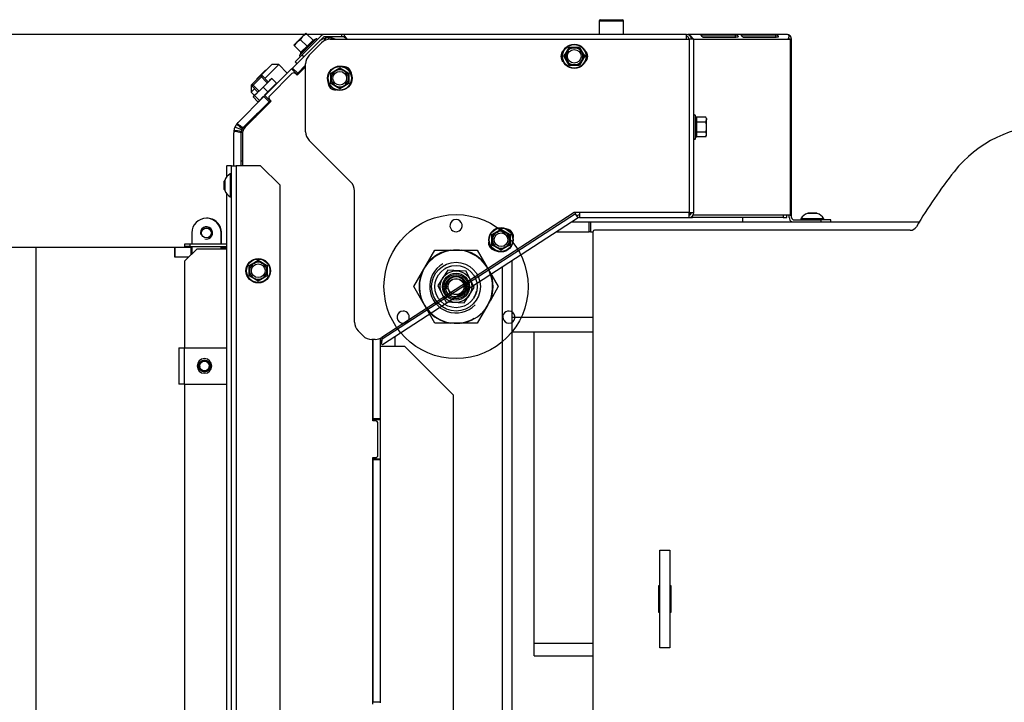
# Model space of a CAD drawing. Units: millimetres. Extents: x 0 to 928, y 1 to 1486.
# Drawn here: x 735 to 775, y 394 to 422 of the extents above; entities that cross this region are included whole.
import ezdxf
from ezdxf.enums import TextEntityAlignment as Align
from ezdxf.lldxf.tags import DXFTag

# ---------------------------------------------------------------- set-up
doc = ezdxf.new("R2010")
doc.units = ezdxf.units.MM
for name, color, linetype in [('Default', 7, 'Continuous'), ('H09-099-0', 7, 'Continuous'), ('H19-203-0', 7, 'Continuous'), ('H23-115L', 7, 'Continuous'), ('H23-183', 7, 'Continuous'), ('H47-061L', 7, 'Continuous'), ('H47-091', 7, 'Continuous'), ('H50-1001L', 7, 'Continuous'), ('H50-1002L', 7, 'Continuous'), ('H50-1004L', 7, 'Continuous'), ('H50-1007L', 7, 'Continuous'), ('H50-1009L', 7, 'Continuous'), ('H50-1200L', 7, 'Continuous'), ('H50-1201', 7, 'Continuous'), ('H50-1202', 7, 'Continuous'), ('H50-1203', 7, 'Continuous'), ('H50-1210', 7, 'Continuous'), ('H50-1800', 7, 'Continuous'), ('H50-9000L', 7, 'Continuous'), ('H50-9010L', 7, 'Continuous'), ('HT-936', 7, 'Continuous'), ('HZ-092', 7, 'Continuous'), ('NUT_DIN_934_1987', 7, 'Continuous'), ('NUT_DIN_EN_ISO_4', 7, 'Continuous'), ('RYCHLOMATICE_SNU', 7, 'Continuous'), ('SCREW_BN_9524_M5', 7, 'Continuous'), ('SCREW_DIN_7991_M', 7, 'Continuous'), ('SCREW_DIN_912_M5', 7, 'Continuous'), ('SCREW_DIN_912_M6', 7, 'Continuous'), ('SCREW_DIN_933_M5', 7, 'Continuous'), ('SCREW_DIN_ISO_10', 7, 'Continuous'), ('SCREW_ISO_7380_M', 7, 'Continuous')]:
    doc.layers.add(name, color=color, linetype=linetype)
doc.styles.add('SEACAD_Arial', font='arial.ttf')
tags = doc.linetypes.add('HIDDEN2', pattern=[4.7625, 3.175, -1.5875]).pattern_tags.tags
tags[6:7] = [DXFTag(74, 4), DXFTag(75, 0), DXFTag(340, '0'), DXFTag(46, 0.0), DXFTag(50, 0.0), DXFTag(44, 0.0), DXFTag(45, 0.0)]
tags[4:5] = [DXFTag(74, 4), DXFTag(75, 0), DXFTag(340, '0'), DXFTag(46, 0.0), DXFTag(50, 0.0), DXFTag(44, 0.0), DXFTag(45, 0.0)]
doc.dimstyles.new('ISO', dxfattribs={"dimtxt": 4.375, "dimasz": 4.375, "dimexe": 2.1875, "dimexo": 0, "dimgap": 1.09375, "dimtad": 1, "dimlfac": 10, "dimtxsty": 'SEACAD_Arial', "dimblk1": '_SE_FILLED', "dimblk2": '_SE_FILLED', "dimsah": 1, "dimcen": 2.1875, "dimadec": 0, "dimazin": 0, "dimtfac": 0.75, "dimtdec": 3, "dimtmove": 0, "dimatfit": 3, "dimfxl": 1, "dimarcsym": 0})

# ---------------------------------------------------------------- blocks, each defined once
blk = doc.blocks.new('SE15')
at = {"layer": 'H09-099-0', "color": 7, "linetype": 'Continuous'}
for p, q in [((761.239, 396.535), (761.239, 400.535)), ((761.239, 400.535), (761.639, 400.535)), ((761.639, 400.535), (761.639, 396.535)), ((761.639, 396.535), (761.239, 396.535))]:
    blk.add_line(p, q, dxfattribs=at)
at = {"layer": 'H19-203-0', "color": 7, "linetype": 'Continuous'}
for p, q in [((745.345, 420.427), (744.877, 419.96)), ((745.062, 419.862), (745.627, 420.427)), ((745.627, 420.427), (745.345, 420.427)), ((745.981, 420.074), (745.627, 420.427)), ((744.539, 419.622), (744.496, 419.579)), ((744.496, 419.579), (744.496, 419.296)), ((744.496, 419.296), (744.637, 419.437)), ((744.496, 419.296), (744.618, 419.174))]:
    blk.add_line(p, q, dxfattribs=at)
at = {"layer": 'H23-115L', "color": 7, "linetype": 'Continuous'}
for p, q in [((745.174, 418.777), (745.141, 418.809)), ((745.162, 418.831), (745.195, 418.798)), ((745.201, 418.804), (745.168, 418.836))]:
    blk.add_line(p, q, dxfattribs=at)
blk.add_arc((746.548, 419.643), 0.407, 107.2001, 116.887, dxfattribs=at)
blk.add_ellipse((745.053, 418.156), major_axis=(-0.283, 0.283), ratio=0.999966, start_param=0, end_param=0.486695, dxfattribs=at)
at = {"layer": 'H23-183', "color": 7, "linetype": 'Continuous'}
for p, q in [((743.289, 413.082), (743.289, 413.532)), ((743.269, 412.932), (743.289, 412.932)), ((743.289, 412.932), (743.289, 412.982))]:
    blk.add_line(p, q, dxfattribs=at)
blk.add_arc((742.689, 413.532), 0.6, 0, 90.955, dxfattribs=at)
at = {"layer": 'H47-061L', "color": 7, "linetype": 'Continuous'}
for p, q in [((746.877, 420.811), (747.384, 421.318)), ((747.738, 421.465), (762.431, 421.465)), ((762.631, 421.465), (762.431, 421.465)), ((762.431, 421.465), (762.431, 414.365)), ((762.631, 414.365), (762.631, 421.465)), ((746.731, 417.672), (746.731, 420.458)), ((748.584, 415.611), (746.877, 417.318)), ((748.731, 409.877), (748.731, 415.258)), ((757.731, 414.365), (749.855, 409.25)), ((757.78, 414.316), (749.861, 409.174)), ((757.889, 414.149), (749.874, 408.943)), ((762.431, 414.365), (757.731, 414.365)), ((757.749, 414.365), (757.78, 414.316)), ((757.889, 414.149), (757.78, 414.316)), ((757.944, 414.365), (757.944, 414.165)), ((757.944, 414.165), (762.431, 414.165)), ((762.431, 414.165), (762.431, 414.365)), ((762.431, 414.365), (762.631, 414.365)), ((762.431, 414.165), (762.577, 414.165)), ((762.577, 414.165), (762.577, 414.229)), ((766.284, 414.165), (762.577, 414.165)), ((766.284, 414.265), (766.284, 414.165)), ((766.284, 414.165), (766.431, 414.165)), ((766.431, 414.165), (766.431, 414.265)), ((749.084, 409.316), (748.877, 409.523)), ((749.861, 409.174), (749.881, 409.268)), ((749.582, 409.17), (749.438, 409.17)), ((749.803, 409.052), (749.842, 408.992)), ((749.842, 408.992), (749.874, 408.943))]:
    blk.add_line(p, q, dxfattribs=at)
for centre, radius, start, end in [((747.738, 420.965), 0.5, 90, 135), ((757.481, 420.765), 0.3, 130.5416, 229.4584), ((757.981, 420.765), 0.3, 310.5416, 49.4584), ((747.231, 420.458), 0.5, 135, 180), ((748.307, 420.042), 0.3, 355.5416, 94.4584), ((747.954, 419.688), 0.3, 175.5416, 274.4584), ((747.231, 417.672), 0.5, 180, 225), ((748.231, 415.258), 0.5, 0, 45), ((757.944, 414.065), 0.2, 90, 123), ((757.944, 414.065), 0.1, 90, 123), ((762.431, 414.365), 0.2, 270, 0), ((762.431, 414.365), 0.1, 270, 0), ((754.94, 413.387), 0.3, 343.5416, 82.4584), ((754.521, 413.115), 0.3, 163.5416, 262.4584), ((749.231, 409.877), 0.5, 180, 225), ((749.438, 409.67), 0.5, 225, 270), ((749.582, 409.67), 0.5, 270, 303), ((749.001, 409.509), 0.923, 330.2804, 338.6912), ((748.732, 409.205), 1.13, 349.1385, 358.4065)]:
    blk.add_arc(centre, radius, start, end, dxfattribs=at)
at = {"layer": 'H47-091', "color": 7, "linetype": 'Continuous'}
for p, q in [((741.389, 412.932), (741.369, 412.932)), ((742.039, 412.932), (741.389, 412.932)), ((741.389, 412.532), (741.389, 412.932)), ((742.069, 412.932), (742.039, 412.932)), ((742.039, 412.632), (742.039, 412.932)), ((743.289, 412.932), (743.269, 412.932)), ((743.289, 412.882), (743.289, 412.932)), ((743.289, 412.932), (743.495, 412.932)), ((741.939, 412.532), (741.389, 412.532))]:
    blk.add_line(p, q, dxfattribs=at)
at = {"layer": 'H50-1001L', "color": 7, "linetype": 'Continuous'}
for p, q in [((757.633, 413.982), (758.344, 413.982)), ((758.344, 413.982), (758.393, 413.982)), ((758.344, 413.582), (758.344, 413.982)), ((758.393, 413.982), (771.858, 413.982)), ((758.393, 413.982), (758.393, 413.582)), ((757.017, 413.582), (758.344, 413.582)), ((758.393, 413.582), (758.344, 413.582)), ((758.393, 413.582), (758.507, 413.582))]:
    blk.add_line(p, q, dxfattribs=at)
at = {"layer": 'H50-1002L', "color": 7, "linetype": 'Continuous'}
blk.add_line((750.389, 409.278), (750.389, 408.882), dxfattribs=at)
at = {"layer": 'H50-1004L', "color": 7, "linetype": 'Continuous'}
for p, q in [((758.507, 391.985), (758.507, 413.59)), ((771.484, 413.64), (758.557, 413.64)), ((761.189, 397.985), (761.189, 399.085)), ((761.189, 399.085), (761.239, 399.085)), ((761.639, 399.085), (761.689, 399.085)), ((761.689, 399.085), (761.689, 397.985)), ((761.239, 397.985), (761.189, 397.985)), ((761.689, 397.985), (761.639, 397.985))]:
    blk.add_line(p, q, dxfattribs=at)
for centre, radius, start, end in [((777.208, 412.94), 5, 90, 141.6839), ((788.977, 403.64), 20, 141.6839, 149.5099), ((771.484, 413.94), 0.3, 270, 329.5099), ((758.557, 413.59), 0.05, 90, 180)]:
    blk.add_arc(centre, radius, start, end, dxfattribs=at)
at = {"layer": 'H50-1007L', "color": 7, "linetype": 'Continuous'}
for p, q in [((755.189, 410.082), (758.507, 410.082)), ((755.189, 409.482), (758.507, 409.482))]:
    blk.add_line(p, q, dxfattribs=at)
at = {"layer": 'H50-1009L', "color": 7, "linetype": 'Continuous'}
for p, q in [((754.789, 388.432), (754.789, 412.135)), ((755.189, 388.432), (755.189, 412.395))]:
    blk.add_line(p, q, dxfattribs=at)
at = {"layer": 'H50-1200L', "color": 7, "linetype": 'Continuous'}
for p, q in [((746.193, 420.285), (747.254, 421.347)), ((747.678, 421.453), (747.678, 421.522)), ((745.061, 419.154), (746.157, 420.25)), ((746.157, 420.25), (746.193, 420.285)), ((746.369, 420.038), (746.157, 420.25)), ((746.193, 420.285), (746.405, 420.073)), ((746.405, 420.073), (746.731, 420.399)), ((746.351, 420.02), (746.369, 420.038)), ((746.405, 420.073), (746.369, 420.038)), ((743.965, 418.058), (745.026, 419.119)), ((744.177, 417.845), (745.238, 418.907)), ((745.026, 419.119), (745.061, 419.154)), ((745.238, 418.907), (745.026, 419.119)), ((745.061, 419.154), (745.273, 418.942)), ((745.273, 418.942), (745.238, 418.907)), ((745.273, 418.942), (745.29, 418.959)), ((744.112, 417.748), (743.835, 417.863)), ((743.789, 416.282), (743.789, 417.633)), ((744.089, 416.282), (744.089, 417.633)), ((749.489, 409.17), (749.489, 405.932)), ((749.789, 409.214), (749.789, 405.932)), ((749.489, 405.932), (749.789, 405.932)), ((749.789, 405.882), (749.489, 405.882)), ((749.789, 405.932), (749.789, 405.882)), ((749.789, 405.882), (749.789, 404.282)), ((749.489, 404.282), (749.789, 404.282)), ((749.489, 404.232), (749.489, 394.332)), ((749.789, 404.232), (749.489, 404.232)), ((749.789, 404.282), (749.789, 404.232)), ((749.789, 404.232), (749.789, 394.332)), ((749.489, 394.332), (749.789, 394.332)), ((749.789, 394.332), (749.789, 394.282))]:
    blk.add_line(p, q, dxfattribs=at)
for centre, radius, start, end in [((747.678, 420.922), 0.6, 107.1704, 135), ((747.683, 420.903), 0.62, 103.8004, 107.114), ((747.678, 420.922), 0.6, 90.0049, 103.7391), ((734.323, 417.822), 13.716, 15.2482, 15.5761), ((747.678, 420.922), 0.601, 76.2621, 89.9939), ((761.602, 417.67), 14.305, 164.4497, 164.6174), ((747.673, 420.903), 0.62, 72.886, 76.1996), ((747.678, 420.922), 0.6, 64.7028, 72.8296), ((744.389, 417.633), 0.6, 174.6704, 180), ((744.409, 417.631), 0.62, 171.3004, 174.614), ((744.389, 417.633), 0.601, 157.5061, 171.2379), ((742.142, 404.109), 13.716, 81.8223, 83.0761), ((744.389, 417.633), 0.6, 143.7609, 157.4951), ((744.405, 417.621), 0.62, 140.386, 143.6996), ((752.364, 428.785), 13.716, 231.9239, 233.1777), ((744.389, 417.633), 0.6, 135, 140.3296), ((744.389, 417.633), 0.3, 157.5051, 170.0332), ((744.389, 417.633), 0.3, 144.9667, 157.495), ((744.389, 417.633), 0.3, 136.3398, 144.9617), ((744.389, 417.633), 0.3, 135, 136.3398), ((744.389, 417.633), 0.3, 170.0383, 178.6602), ((744.389, 417.633), 0.3, 178.6602, 180)]:
    blk.add_arc(centre, radius, start, end, dxfattribs=at)
for points, knots in [([(747.522, 421.41), (747.517, 421.429), (747.512, 421.448), (747.508, 421.468), (747.505, 421.477), (747.503, 421.486), (747.501, 421.496)], [0.706119, 0.706119, 0.706119, 0.706119, 0.9050226, 0.9050226, 0.9050226, 1, 1, 1, 1]), ([(744.089, 417.64), (744.051, 417.647), (744.013, 417.654), (743.974, 417.66), (743.935, 417.666), (743.895, 417.673), (743.855, 417.679), (743.834, 417.682), (743.813, 417.686), (743.792, 417.689)], [0, 0, 0, 0, 0.385753, 0.385753, 0.385753, 0.786545, 0.786545, 0.786545, 1, 1, 1, 1]), ([(743.927, 418.016), (743.935, 418.011), (743.943, 418.005), (743.95, 417.999), (743.983, 417.976), (744.015, 417.952), (744.048, 417.928), (744.081, 417.905), (744.114, 417.882), (744.146, 417.858), (744.155, 417.852), (744.163, 417.846), (744.172, 417.84)], [0, 0, 0, 0, 0.094993, 0.094993, 0.094993, 0.495785, 0.495785, 0.495785, 0.896636, 0.896636, 0.896636, 1, 1, 1, 1])]:
    blk.add_open_spline(points, degree=3, knots=knots, dxfattribs=at)
blk.add_open_spline([(747.855, 421.496), (747.853, 421.485), (747.85, 421.475), (747.848, 421.465)], degree=3, dxfattribs=at)
at = {"layer": 'H50-1201', "color": 7, "linetype": 'Continuous'}
for p, q in [((746.731, 420.333), (746.384, 419.987)), ((745.253, 419.138), (746.172, 420.058)), ((746.313, 420.058), (746.384, 419.987)), ((745.323, 418.926), (744.256, 417.859)), ((745.323, 418.926), (745.253, 418.997)), ((744.139, 417.576), (744.139, 416.282)), ((749.489, 405.832), (749.489, 409.17)), ((749.589, 405.832), (749.489, 405.832)), ((749.689, 404.432), (749.689, 405.732)), ((749.489, 394.232), (749.489, 404.332)), ((749.489, 404.332), (749.589, 404.332))]:
    blk.add_line(p, q, dxfattribs=at)
for centre, radius, start, end in [((746.243, 419.987), 0.1, 45, 135), ((745.323, 419.068), 0.1, 135, 225), ((744.539, 417.576), 0.4, 135, 180), ((749.589, 405.732), 0.1, 0, 90), ((749.589, 404.432), 0.1, 270, 0)]:
    blk.add_arc(centre, radius, start, end, dxfattribs=at)
at = {"layer": 'H50-1202', "color": 7, "linetype": 'Continuous'}
blk.add_line((746.493, 420.162), (746.526, 420.129), dxfattribs=at)
at = {"layer": 'H50-1203', "color": 7, "linetype": 'Continuous'}
for p, q in [((750.789, 408.882), (749.789, 408.882)), ((752.789, 406.882), (750.789, 408.882)), ((752.789, 386.982), (752.789, 406.882))]:
    blk.add_line(p, q, dxfattribs=at)
at = {"layer": 'H50-1210', "color": 7, "linetype": 'Continuous'}
for p, q in [((742.069, 413.532), (742.069, 413.082)), ((743.269, 413.082), (743.269, 413.532)), ((735.689, 412.932), (735.689, 369.182)), ((741.369, 412.932), (735.689, 412.932)), ((741.369, 412.532), (741.369, 412.932)), ((742.069, 412.982), (742.069, 412.662)), ((743.269, 412.882), (743.269, 412.982)), ((741.939, 412.532), (741.369, 412.532))]:
    blk.add_line(p, q, dxfattribs=at)
blk.add_circle((742.669, 413.532), 0.207, dxfattribs=at)
for radius, start, end in [(0.6, 0, 180), (0.25, 255, 195)]:
    blk.add_arc((742.669, 413.532), radius, start, end, dxfattribs=at)
at = {"layer": 'H50-1800', "color": 7, "linetype": 'Continuous'}
for p, q in [((744.089, 416.482), (744.139, 416.482)), ((741.789, 412.982), (741.789, 413.082)), ((741.789, 413.082), (741.989, 413.082)), ((741.989, 412.982), (741.789, 412.982)), ((741.989, 413.082), (743.495, 413.082)), ((741.989, 413.082), (741.989, 412.982)), ((741.989, 412.982), (743.495, 412.982))]:
    blk.add_line(p, q, dxfattribs=at)
at = {"layer": 'H50-9000L', "color": 7, "linetype": 'Continuous'}
for p, q in [((743.495, 416.282), (743.507, 416.282)), ((743.495, 416.282), (743.495, 415.823)), ((743.689, 416.282), (743.507, 416.282)), ((743.507, 415.839), (743.507, 416.282)), ((743.689, 377.082), (743.689, 416.282)), ((743.689, 416.282), (743.889, 416.282)), ((743.889, 416.282), (743.889, 377.196)), ((744.889, 416.282), (743.889, 416.282)), ((745.689, 415.482), (744.889, 416.282)), ((745.689, 378.996), (745.689, 415.482)), ((743.495, 415.141), (743.495, 377.082)), ((743.507, 377.082), (743.507, 415.126)), ((742.289, 412.882), (741.789, 412.382)), ((742.289, 412.882), (743.495, 412.882)), ((741.789, 408.832), (741.789, 412.382)), ((741.789, 383.832), (741.789, 407.332))]:
    blk.add_line(p, q, dxfattribs=at)
at = {"layer": 'H50-9010L', "color": 7, "linetype": 'Continuous'}
for p, q in [((747.372, 421.606), (746.582, 420.816)), ((747.443, 421.536), (746.653, 420.746)), ((748.217, 421.665), (747.513, 421.665)), ((748.217, 421.565), (747.513, 421.565)), ((748.217, 421.565), (748.217, 421.665)), ((748.317, 421.665), (748.217, 421.665)), ((748.317, 421.565), (748.217, 421.565)), ((748.317, 421.606), (748.317, 421.665)), ((762.331, 421.665), (748.317, 421.665)), ((748.317, 421.536), (748.317, 421.606)), ((762.331, 421.465), (762.331, 421.665)), ((762.331, 421.665), (762.38, 421.665)), ((762.38, 421.659), (762.38, 421.665)), ((766.431, 421.665), (762.38, 421.665)), ((762.477, 421.601), (762.48, 421.606)), ((762.631, 421.465), (766.572, 421.465)), ((762.93, 421.63), (762.936, 421.646)), ((762.936, 421.646), (764.35, 421.646)), ((763, 421.555), (764.32, 421.555)), ((764.417, 421.55), (763.003, 421.55)), ((764.32, 421.555), (764.35, 421.646)), ((764.577, 421.631), (764.582, 421.646)), ((764.582, 421.646), (765.996, 421.646)), ((764.646, 421.555), (765.966, 421.555)), ((766.063, 421.55), (764.649, 421.55)), ((765.966, 421.555), (765.996, 421.646)), ((766.572, 421.465), (766.572, 414.265)), ((766.631, 421.465), (766.572, 421.465)), ((766.631, 414.265), (766.631, 421.465)), ((746.582, 420.816), (746.299, 420.533)), ((746.299, 420.533), (746.37, 420.463)), ((746.653, 420.746), (746.582, 420.816)), ((762.441, 414.365), (762.441, 414.322)), ((762.521, 414.322), (762.441, 414.322)), ((762.457, 414.265), (762.441, 414.322)), ((766.572, 414.265), (762.604, 414.265)), ((764.631, 413.982), (764.631, 414.165)), ((766.531, 414.165), (766.531, 414.265)), ((766.572, 414.265), (766.631, 414.265)), ((766.631, 414.165), (766.631, 414.265)), ((766.731, 414.065), (767.831, 414.065)), ((768.231, 414.065), (767.831, 414.065)), ((767.831, 414.065), (767.831, 413.982)), ((768.231, 413.982), (768.231, 414.065))]:
    blk.add_line(p, q, dxfattribs=at)
for centre, radius, start, end in [((747.513, 421.465), 0.2, 90, 135), ((747.513, 421.465), 0.1, 90, 135), ((747.499, 420.83), 1.127, 34.2596, 43.5046), ((747.908, 420.749), 0.887, 53.8597, 62.5382), ((762.331, 421.465), 0.2, 0, 90), ((762.331, 421.465), 0.1, 0, 90), ((762.254, 421.288), 0.39, 26.9513, 54.6431), ((766.431, 421.465), 0.2, 0, 90), ((766.196, 421.623), 0.335, 331.8577, 357.1443), ((766.431, 421.465), 0.1, 0, 33.5273), ((766.731, 414.165), 0.2, 180, 245.8645), ((766.731, 414.165), 0.1, 180, 270)]:
    blk.add_arc(centre, radius, start, end, dxfattribs=at)
for centre, major_axis, start_param, end_param in [((762.38, 421.465), (0, 0.2), 5.497787, 6.283185), ((766.431, 421.465), (0, -0.2), 2.356194, 3.141593)]:
    blk.add_ellipse(centre, major_axis=major_axis, ratio=0.707107, start_param=start_param, end_param=end_param, dxfattribs=at)
for points, knots in [([(763.003, 421.55), (762.999, 421.551), (762.991, 421.552), (762.977, 421.562), (762.964, 421.575), (762.951, 421.591), (762.938, 421.608), (762.928, 421.624), (762.922, 421.636), (762.923, 421.644), (762.932, 421.645), (762.936, 421.646)], [0, 0, 0, 0, 0.084654, 0.175762, 0.276471, 0.38605, 0.500603, 0.64298, 0.775908, 0.893782, 1, 1, 1, 1]), ([(764.32, 421.555), (764.329, 421.555), (764.34, 421.554), (764.351, 421.55), (764.351, 421.55), (764.352, 421.55)], [0, 0, 0, 0, 0.25, 0.25, 0.2563265, 0.2563265, 0.2563265, 0.2563265]), ([(764.35, 421.646), (764.354, 421.645), (764.363, 421.645), (764.38, 421.64), (764.397, 421.632), (764.413, 421.621), (764.427, 421.605), (764.435, 421.587), (764.437, 421.568), (764.431, 421.554), (764.422, 421.551), (764.417, 421.55)], [0, 0, 0, 0, 0.084654, 0.175762, 0.276471, 0.38605, 0.500603, 0.64298, 0.775908, 0.893782, 1, 1, 1, 1]), ([(764.649, 421.55), (764.645, 421.551), (764.637, 421.552), (764.624, 421.562), (764.61, 421.575), (764.597, 421.591), (764.585, 421.608), (764.574, 421.624), (764.568, 421.636), (764.569, 421.644), (764.578, 421.645), (764.582, 421.646)], [0, 0, 0, 0, 0.084654, 0.175762, 0.276471, 0.38605, 0.500603, 0.64298, 0.775908, 0.893782, 1, 1, 1, 1]), ([(765.966, 421.555), (765.975, 421.555), (765.987, 421.554), (765.997, 421.55), (765.998, 421.55), (765.998, 421.55)], [0, 0, 0, 0, 0.25, 0.25, 0.2563265, 0.2563265, 0.2563265, 0.2563265]), ([(765.996, 421.646), (766, 421.645), (766.009, 421.645), (766.026, 421.64), (766.043, 421.632), (766.059, 421.621), (766.073, 421.605), (766.082, 421.587), (766.083, 421.568), (766.077, 421.554), (766.068, 421.551), (766.063, 421.55)], [0, 0, 0, 0, 0.084654, 0.175762, 0.276471, 0.38605, 0.500603, 0.64298, 0.775908, 0.893782, 1, 1, 1, 1])]:
    blk.add_open_spline(points, degree=3, knots=knots, dxfattribs=at)
at = {"layer": 'HT-936', "color": 7, "linetype": 'Continuous'}
for p, q in [((756.089, 396.733), (756.089, 409.482)), ((756.089, 396.212), (756.089, 396.733)), ((756.089, 396.733), (758.507, 396.733)), ((756.089, 396.212), (758.507, 396.212))]:
    blk.add_line(p, q, dxfattribs=at)
at = {"layer": 'HZ-092', "color": 7, "linetype": 'HIDDEN2'}
for p in [(754.621, 411.332), (754.082, 410.398)]:
    blk.add_line(p, (754.294, 410.767), dxfattribs=at)
for radius in [2.95, 1, 0.865, 0.55, 0.5, 0.325]:
    blk.add_circle((752.889, 411.332), radius, dxfattribs=at)
for centre, radius, start, end in [((752.889, 413.832), 0.25, 331.1048, 208.8952), ((752.889, 413.832), 0.25, 208.8952, 331.1048), ((752.889, 411.332), 1.515, 98.0693, 141.9307), ((752.889, 411.332), 1.515, 38.0693, 81.9307), ((752.889, 411.332), 0.865, 102.4571, 121.6341), ((752.889, 411.332), 1.515, 158.0693, 201.9307), ((752.889, 411.332), 1.515, 338.0692, 21.9307), ((752.889, 411.332), 0.865, 328.2443, 347.6737), ((750.724, 410.082), 0.25, 91.1048, 328.8952), ((750.724, 410.082), 0.25, 328.8952, 91.1048), ((752.889, 411.332), 1.515, 218.0693, 261.9307), ((752.889, 411.332), 1.515, 278.0693, 321.9307), ((755.054, 410.082), 0.25, 88.8952, 211.1048), ((755.054, 410.082), 0.25, 211.1048, 88.8952)]:
    blk.add_arc(centre, radius, start, end, dxfattribs=at)
at = {"layer": 'NUT_DIN_934_1987', "color": 7, "linetype": 'HIDDEN2'}
for p, q in [((751.157, 411.332), (752.023, 412.832)), ((752.023, 412.832), (753.755, 412.832)), ((753.755, 412.832), (754.621, 411.332)), ((752.023, 409.832), (751.157, 411.332)), ((754.188, 410.582), (753.755, 409.832)), ((753.755, 409.832), (752.023, 409.832))]:
    blk.add_line(p, q, dxfattribs=at)
for radius, start, end in [(1.499, 0, 300), (1.08, 120, 316.017), (1.499, 329.9724, 0)]:
    blk.add_arc((752.889, 411.332), radius, start, end, dxfattribs=at)
at = {"layer": 'NUT_DIN_EN_ISO_4', "color": 7, "linetype": 'Continuous'}
for p, q in [((744.992, 419.507), (745.345, 419.861)), ((745.345, 419.861), (745.241, 419.757)), ((745.331, 419.876), (745.33, 419.875)), ((745.542, 419.665), (745.345, 419.861)), ((744.638, 419.154), (744.992, 419.507)), ((745.188, 419.311), (744.992, 419.507)), ((745.048, 419.17), (745.188, 419.311)), ((745.188, 419.311), (745.542, 419.665)), ((744.624, 419.169), (744.584, 419.099)), ((744.584, 419.099), (744.61, 419.125)), ((744.78, 418.903), (744.584, 419.099)), ((744.624, 419.17), (744.624, 419.169)), ((744.741, 419.257), (744.638, 419.154)), ((744.835, 418.957), (744.638, 419.154)), ((744.78, 418.903), (744.849, 418.943)), ((744.78, 418.903), (744.806, 418.929)), ((744.835, 418.957), (745.006, 419.128)), ((744.849, 418.943), (744.85, 418.943))]:
    blk.add_line(p, q, dxfattribs=at)
at = {"layer": 'NUT_DIN_EN_ISO_4', "color": 7, "linetype": 'HIDDEN2'}
for p, q in [((752.55, 412.002), (752.14, 411.374)), ((753.299, 411.961), (752.55, 412.002)), ((753.638, 411.291), (753.299, 411.961)), ((752.14, 411.374), (752.478, 410.704)), ((753.228, 410.663), (753.638, 411.291)), ((752.478, 410.704), (753.228, 410.663))]:
    blk.add_line(p, q, dxfattribs=at)
for radius in [0.649, 0.438, 0.332]:
    blk.add_circle((752.889, 411.332), radius, dxfattribs=at)
blk.add_arc((752.889, 411.332), 0.4, 255, 195, dxfattribs=at)
at = {"layer": 'RYCHLOMATICE_SNU', "color": 7, "linetype": 'Continuous'}
for p, q in [((741.539, 408.832), (741.76, 408.832)), ((741.539, 408.832), (741.539, 407.332)), ((741.76, 408.832), (743.263, 408.832)), ((741.76, 408.832), (741.76, 407.332)), ((743.263, 408.832), (743.495, 408.832)), ((741.76, 407.332), (741.539, 407.332)), ((741.76, 407.332), (743.263, 407.332)), ((743.263, 407.332), (743.495, 407.332))]:
    blk.add_line(p, q, dxfattribs=at)
for start, end in [(0, 180), (180, 0)]:
    blk.add_arc((742.589, 408.082), 0.3, start, end, dxfattribs=at)
at = {"layer": 'SCREW_BN_9524_M5', "color": 7, "linetype": 'Continuous'}
for radius in [0.25, 0.201]:
    blk.add_circle((742.589, 408.082), radius, dxfattribs=at)
blk.add_arc((742.589, 408.082), 0.201, 255, 195, dxfattribs=at)
at = {"layer": 'SCREW_DIN_7991_M', "color": 7, "linetype": 'Continuous'}
for p, q in [((744.737, 419.849), (745.075, 420.186)), ((745.103, 420.186), (745.075, 420.186)), ((744.737, 419.849), (744.737, 419.82))]:
    blk.add_line(p, q, dxfattribs=at)
at = {"layer": 'SCREW_DIN_912_M5', "color": 7, "linetype": 'Continuous'}
blk.add_circle((742.669, 413.532), 0.201, dxfattribs=at)
at = {"layer": 'SCREW_DIN_912_M6', "color": 7, "linetype": 'Continuous'}
for p, q in [((759.751, 422.205), (758.751, 422.205)), ((758.751, 422.205), (758.751, 421.665)), ((758.811, 422.265), (759.691, 422.265)), ((759.751, 421.665), (759.751, 422.205)), ((744.877, 419.96), (744.539, 419.622)), ((744.964, 419.96), (744.539, 419.536)), ((744.964, 419.96), (744.877, 419.96)), ((744.877, 419.96), (745.146, 419.691)), ((745.189, 419.734), (744.964, 419.96)), ((744.539, 419.622), (744.539, 419.536)), ((744.539, 419.622), (744.808, 419.354)), ((744.539, 419.536), (744.765, 419.31)), ((745.203, 418.872), (745.236, 418.839))]:
    blk.add_line(p, q, dxfattribs=at)
for centre, start, end in [((758.811, 422.205), 90, 180), ((759.691, 422.205), 0, 90)]:
    blk.add_arc(centre, 0.06, start, end, dxfattribs=at)
at = {"layer": 'SCREW_DIN_933_M5', "color": 7, "linetype": 'Continuous'}
for p, q in [((743.424, 415.687), (743.389, 415.652)), ((743.389, 415.312), (743.389, 415.652)), ((743.389, 415.312), (743.424, 415.278))]:
    blk.add_line(p, q, dxfattribs=at)
at = {"layer": 'SCREW_DIN_ISO_10', "color": 7, "linetype": 'Continuous'}
for p, q in [((746.373, 421.343), (746.25, 421.219)), ((746.621, 421.591), (746.373, 421.343)), ((746.519, 421.445), (746.373, 421.343)), ((747.162, 421.481), (746.483, 420.802)), ((746.519, 421.445), (746.787, 421.177)), ((746.745, 421.714), (746.621, 421.591)), ((746.767, 421.692), (746.621, 421.591)), ((746.745, 421.714), (746.767, 421.692)), ((746.767, 421.692), (747.035, 421.424)), ((746.787, 421.177), (747.035, 421.424)), ((747.162, 421.481), (747.058, 421.432)), ((746.272, 421.197), (746.25, 421.219)), ((746.272, 421.197), (746.54, 420.929)), ((746.54, 420.929), (746.787, 421.177)), ((746.787, 421.177), (746.809, 421.155)), ((757.326, 420.765), (757.427, 420.94)), ((757.427, 420.94), (757.528, 421.115)), ((757.528, 421.115), (757.516, 421.136)), ((757.528, 421.115), (757.731, 421.115)), ((757.731, 421.115), (757.933, 421.115)), ((757.933, 421.115), (757.945, 421.136)), ((757.933, 421.115), (758.034, 420.94)), ((758.034, 420.94), (758.135, 420.765)), ((746.532, 420.906), (746.483, 420.802)), ((757.326, 420.765), (757.302, 420.765)), ((757.427, 420.59), (757.326, 420.765)), ((757.528, 420.415), (757.427, 420.59)), ((758.034, 420.59), (757.933, 420.415)), ((758.135, 420.765), (758.034, 420.59)), ((758.159, 420.765), (758.135, 420.765)), ((747.781, 420.067), (747.956, 420.168)), ((747.956, 420.168), (748.131, 420.269)), ((748.131, 420.269), (748.131, 420.293)), ((748.131, 420.269), (748.306, 420.168)), ((748.306, 420.168), (748.481, 420.067)), ((757.516, 420.394), (757.528, 420.415)), ((757.731, 420.415), (757.528, 420.415)), ((757.933, 420.415), (757.731, 420.415)), ((757.945, 420.394), (757.933, 420.415)), ((747.759, 420.079), (747.781, 420.067)), ((747.781, 419.865), (747.781, 420.067)), ((747.781, 419.663), (747.781, 419.865)), ((748.481, 420.067), (748.502, 420.079)), ((748.481, 420.067), (748.481, 419.865)), ((748.481, 419.865), (748.481, 419.663)), ((747.759, 419.651), (747.781, 419.663)), ((747.956, 419.562), (747.781, 419.663)), ((748.131, 419.461), (747.956, 419.562)), ((748.306, 419.562), (748.131, 419.461)), ((748.131, 419.436), (748.131, 419.461)), ((748.481, 419.663), (748.306, 419.562)), ((748.481, 419.663), (748.502, 419.651)), ((762.691, 417.385), (762.691, 418.345)), ((762.709, 418.293), (762.691, 418.345)), ((763.119, 418.269), (762.74, 418.269)), ((762.74, 418.269), (762.74, 418.067)), ((763.151, 418.215), (763.119, 418.269)), ((763.119, 418.067), (763.151, 418.168)), ((763.151, 418.215), (763.151, 418.168)), ((763.151, 417.865), (763.151, 418.168)), ((763.119, 418.067), (762.74, 418.067)), ((762.74, 418.067), (762.74, 417.663)), ((763.151, 417.562), (763.151, 417.865)), ((762.691, 417.385), (762.709, 417.436)), ((763.119, 417.663), (762.74, 417.663)), ((762.74, 417.663), (762.74, 417.461)), ((763.119, 417.461), (762.74, 417.461)), ((763.119, 417.461), (763.151, 417.562)), ((763.119, 417.461), (763.151, 417.515)), ((763.151, 417.515), (763.151, 417.562)), ((754.731, 413.655), (754.731, 413.68)), ((754.359, 413.466), (754.381, 413.453)), ((754.381, 413.453), (754.556, 413.554)), ((754.381, 413.251), (754.381, 413.453)), ((754.556, 413.554), (754.731, 413.655)), ((754.731, 413.655), (754.906, 413.554)), ((754.906, 413.554), (755.081, 413.453)), ((755.081, 413.453), (755.102, 413.466)), ((755.081, 413.453), (755.081, 413.251)), ((754.359, 413.037), (754.381, 413.049)), ((754.381, 413.049), (754.381, 413.251)), ((754.556, 412.948), (754.381, 413.049)), ((754.731, 412.847), (754.556, 412.948)), ((754.906, 412.948), (754.731, 412.847)), ((755.081, 413.049), (754.906, 412.948)), ((755.081, 413.251), (755.081, 413.049)), ((755.081, 413.049), (755.102, 413.037)), ((754.731, 412.823), (754.731, 412.847)), ((744.418, 412.197), (744.439, 412.184)), ((744.439, 412.184), (744.614, 412.285)), ((744.439, 411.982), (744.439, 412.184)), ((744.614, 412.285), (744.789, 412.386)), ((744.789, 412.386), (744.789, 412.411)), ((744.789, 412.386), (744.964, 412.285)), ((744.964, 412.285), (745.139, 412.184)), ((745.139, 412.184), (745.16, 412.197)), ((745.139, 412.184), (745.139, 411.982)), ((744.418, 411.768), (744.439, 411.78)), ((744.439, 411.78), (744.439, 411.982)), ((744.614, 411.679), (744.439, 411.78)), ((744.789, 411.578), (744.614, 411.679)), ((744.964, 411.679), (744.789, 411.578)), ((745.139, 411.78), (744.964, 411.679)), ((745.139, 411.982), (745.139, 411.78)), ((745.139, 411.78), (745.16, 411.768)), ((744.789, 411.554), (744.789, 411.578))]:
    blk.add_line(p, q, dxfattribs=at)
for centre, radius in [((757.731, 420.765), 0.5), ((757.731, 420.765), 0.48), ((757.731, 420.765), 0.28), ((748.131, 419.865), 0.5), ((748.131, 419.865), 0.48), ((748.131, 419.865), 0.28), ((754.731, 413.251), 0.5), ((754.731, 413.251), 0.48), ((754.731, 413.251), 0.28), ((744.789, 411.982), 0.5), ((744.789, 411.982), 0.48), ((744.789, 411.982), 0.28)]:
    blk.add_circle(centre, radius, dxfattribs=at)
for centre, radius, start, end in [((746.766, 420.961), 0.548, 135.793, 154.4632), ((747.014, 421.209), 0.548, 135.793, 154.4632), ((747.505, 420.721), 0.82, 121.9194, 148.0806), ((747.059, 421.449), 0.0346, 226.0237, 292.07), ((746.319, 420.577), 1.128, 48.1315, 49.2205), ((747.175, 421.453), 0.0309, 315, 115), ((746.515, 420.905), 0.0346, 337.93, 43.9763), ((747.244, 420.458), 0.821, 121.9446, 148.0554), ((742.717, 429.433), 16.967, 329.2764, 330.7236), ((757.731, 420.765), 0.35, 150, 210), ((757.731, 420.765), 0.35, 90, 150), ((757.731, 438.101), 16.967, 269.2764, 270.7236), ((757.731, 420.765), 0.35, 30, 90), ((772.744, 429.433), 16.967, 209.2764, 210.7236), ((757.731, 420.765), 0.35, 330, 30), ((746.511, 420.789), 0.0309, 155, 315), ((742.717, 412.097), 16.967, 29.2764, 30.7236), ((757.731, 420.765), 0.35, 210, 270), ((757.731, 420.765), 0.35, 270, 330), ((772.744, 412.097), 16.967, 149.2764, 150.7236), ((739.462, 434.879), 16.967, 299.2764, 300.7236), ((748.131, 419.865), 0.35, 120, 180), ((748.131, 419.865), 0.35, 60, 120), ((756.799, 434.879), 16.967, 239.2764, 240.7236), ((748.131, 419.865), 0.35, 0, 60), ((757.731, 403.428), 16.967, 89.2764, 90.7236), ((730.794, 419.865), 16.967, 359.2764, 0.7236), ((748.131, 419.865), 0.35, 180, 240), ((748.131, 419.865), 0.35, 300, 0), ((765.467, 419.865), 16.967, 179.2764, 180.7236), ((739.462, 404.851), 16.967, 59.2764, 60.7236), ((748.131, 419.865), 0.35, 240, 300), ((756.799, 404.851), 16.967, 119.2764, 120.7236), ((762.661, 418.334), 0.0309, 20, 180), ((762.449, 418.186), 0.282, 337.6558, 22.3442), ((762.949, 418.161), 0.202, 2.0076, 32.3766), ((761.64, 417.865), 1.09, 348.6682, 11.3318), ((762.738, 418.107), 0.0398, 223.7626, 273.6143), ((762.661, 417.396), 0.0309, 180, 340), ((762.738, 417.623), 0.0398, 86.3857, 136.2374), ((762.45, 417.543), 0.28, 337.5317, 22.4683), ((762.949, 417.555), 0.202, 2.0076, 32.3766), ((746.062, 428.265), 16.967, 299.2764, 300.7236), ((763.399, 428.265), 16.967, 239.2764, 240.7236), ((737.394, 413.251), 16.967, 359.2764, 0.7236), ((754.731, 413.251), 0.35, 120, 180), ((754.731, 413.251), 0.35, 60, 120), ((754.731, 413.251), 0.35, 0, 60), ((772.067, 413.251), 16.967, 179.2764, 180.7236), ((746.062, 398.237), 16.967, 59.2764, 60.7236), ((754.731, 413.251), 0.35, 180, 240), ((754.731, 413.251), 0.35, 240, 300), ((763.399, 398.237), 16.967, 119.2764, 120.7236), ((754.731, 413.251), 0.35, 300, 0), ((736.121, 426.996), 16.967, 299.2764, 300.7236), ((727.452, 411.982), 16.967, 359.2764, 0.7236), ((744.789, 411.982), 0.35, 120, 180), ((744.789, 411.982), 0.35, 60, 120), ((753.457, 426.996), 16.967, 239.2764, 240.7236), ((744.789, 411.982), 0.35, 0, 60), ((762.126, 411.982), 16.967, 179.2764, 180.7236), ((736.121, 396.968), 16.967, 59.2764, 60.7236), ((744.789, 411.982), 0.35, 180, 240), ((744.789, 411.982), 0.35, 240, 300), ((753.457, 396.968), 16.967, 119.2764, 120.7236), ((744.789, 411.982), 0.35, 300, 0)]:
    blk.add_arc(centre, radius, start, end, dxfattribs=at)
for centre, major_axis, ratio, start_param, end_param in [((747.044, 421.458), (-0.0212, -0.0212), 0.999184, 0.492471, 1.301741), ((746.506, 420.921), (0.0212, 0.0212), 0.999183, 4.968634, 5.789501)]:
    blk.add_ellipse(centre, major_axis=major_axis, ratio=ratio, start_param=start_param, end_param=end_param, dxfattribs=at)
for points, knots in [([(746.547, 420.892), (746.538, 420.902), (746.533, 420.908), (746.533, 420.908), (746.533, 420.908), (746.533, 420.908)], [0, 0, 0, 0, 0.5, 0.5, 0.500904, 0.500904, 0.500904, 0.500904]), ([(762.709, 418.293), (762.712, 418.287), (762.716, 418.281), (762.727, 418.272), (762.733, 418.269), (762.74, 418.269)], [0, 0, 0, 0, 0.5, 0.5, 1, 1, 1, 1]), ([(763.151, 417.865), (763.151, 417.899), (763.148, 417.933), (763.137, 418), (763.129, 418.034), (763.119, 418.067)], [0, 0, 0, 0, 0.5, 0.5, 1, 1, 1, 1]), ([(763.119, 417.663), (763.129, 417.695), (763.137, 417.729), (763.148, 417.796), (763.151, 417.831), (763.151, 417.865)], [0, 0, 0, 0, 0.5, 0.5, 1, 1, 1, 1]), ([(762.74, 417.461), (762.733, 417.461), (762.727, 417.458), (762.716, 417.449), (762.712, 417.443), (762.709, 417.436)], [0, 0, 0, 0, 0.5, 0.5, 1, 1, 1, 1])]:
    blk.add_open_spline(points, degree=3, knots=knots, dxfattribs=at)
at = {"layer": 'SCREW_ISO_7380_M', "color": 7, "linetype": 'Continuous'}
for p, q in [((743.42, 415.288), (743.42, 415.677)), ((743.639, 415.957), (743.639, 415.007)), ((743.689, 415.957), (743.639, 415.957)), ((743.419, 415.669), (743.419, 415.296)), ((743.639, 415.007), (743.689, 415.007)), ((767.954, 414.115), (767.004, 414.115)), ((767.004, 414.115), (767.004, 414.065)), ((767.284, 414.334), (767.673, 414.334)), ((767.665, 414.335), (767.293, 414.335)), ((767.954, 414.065), (767.954, 414.115))]:
    blk.add_line(p, q, dxfattribs=at)
for centre, radius, start, end in [((743.445, 415.669), 0.026, 162.0594, 180), ((743.915, 415.517), 0.52, 122.0548, 162.0594), ((743.445, 415.296), 0.026, 180, 197.9406), ((743.915, 415.448), 0.52, 197.9406, 237.9452), ((767.445, 413.839), 0.52, 107.9406, 147.9452), ((767.293, 414.309), 0.026, 90, 107.9406), ((767.665, 414.309), 0.026, 72.0594, 90), ((767.513, 413.839), 0.52, 32.0548, 72.0594)]:
    blk.add_arc(centre, radius, start, end, dxfattribs=at)
blk = doc.blocks.new('DMBLK95')
at = {"layer": 'Default', "linetype": 'Continuous'}
for points in [[(713.492, 417.29), (714.951, 417.29), (714.222, 421.665)], [(713.492, 373.257), (714.222, 368.882), (714.951, 373.257)]]:
    blk.add_hatch(color=7, dxfattribs=at).paths.add_polyline_path(points)
at = {"layer": 'Default', "color": 7, "linetype": 'Continuous'}
for p, q in [((748.317, 421.665), (712.034, 421.665)), ((714.222, 368.882), (714.222, 421.665)), ((735.989, 368.882), (712.034, 368.882))]:
    blk.add_line(p, q, dxfattribs=at)
at = {"layer": 'Default', "color": 7, "linetype": 'Continuous', "style": 'SEACAD_Arial'}
blk.add_text('528', height=4.375, rotation=90, dxfattribs=at).set_placement((708.753, 391.296), align=Align.TOP_LEFT)
blk = doc.blocks.new('_SE_FILLED')
at = {"color": 0}
blk.add_line((0, 0), (-1, 0), dxfattribs=at)
blk.add_solid([(0, 0), (-1, -0.1665), (-1, 0.1665), (0, 0)], dxfattribs=at)
blk = doc.blocks.new('DMBLK98')
at = {"layer": 'Default', "linetype": 'Continuous'}
for points in [[(724.553, 408.557), (726.011, 408.557), (725.282, 412.932)], [(724.553, 373.257), (725.282, 368.882), (726.011, 373.257)]]:
    blk.add_hatch(color=7, dxfattribs=at).paths.add_polyline_path(points)
at = {"layer": 'Default', "color": 7, "linetype": 'Continuous'}
for p, q in [((735.689, 412.932), (723.094, 412.932)), ((725.282, 412.932), (725.282, 368.882)), ((735.989, 368.882), (723.094, 368.882))]:
    blk.add_line(p, q, dxfattribs=at)
at = {"layer": 'Default', "color": 7, "linetype": 'Continuous', "style": 'SEACAD_Arial'}
blk.add_text('441', height=4.375, rotation=90, dxfattribs=at).set_placement((719.813, 387.427), align=Align.TOP_LEFT)

msp = doc.modelspace()

# ---------------------------------------------------------------- block references
at = {"layer": 'Default'}
msp.add_blockref('SE15', (0, 0), dxfattribs=at)

# ---------------------------------------------------------------- dimensions: what is measured, and where the dimension line sits
at = {"layer": 'Default', "color": 7, "linetype": 'Continuous'}
for base, p1, p2, picture, middle in [((714.2215, 421.6649), (735.9889, 368.8823), (748.3165, 421.6649), 'DMBLK95', (714.2215, 395.2736)), ((725.281896, 368.8823475), (741.3689475, 412.9323476), (735.988948, 368.8823475), 'DMBLK98', (725.281896, 390.9073473))]:
    dim = msp.add_linear_dim(base=base, p1=p1, p2=p2, angle=90, text='\\A1;<> ', dimstyle='ISO', override={"dimdec": 0}, dxfattribs=at)
    dim.commit()
    dim.dimension.update_dxf_attribs({"geometry": picture, "text_midpoint": middle, "dimtype": 160})

doc.saveas('drawing.dxf')
